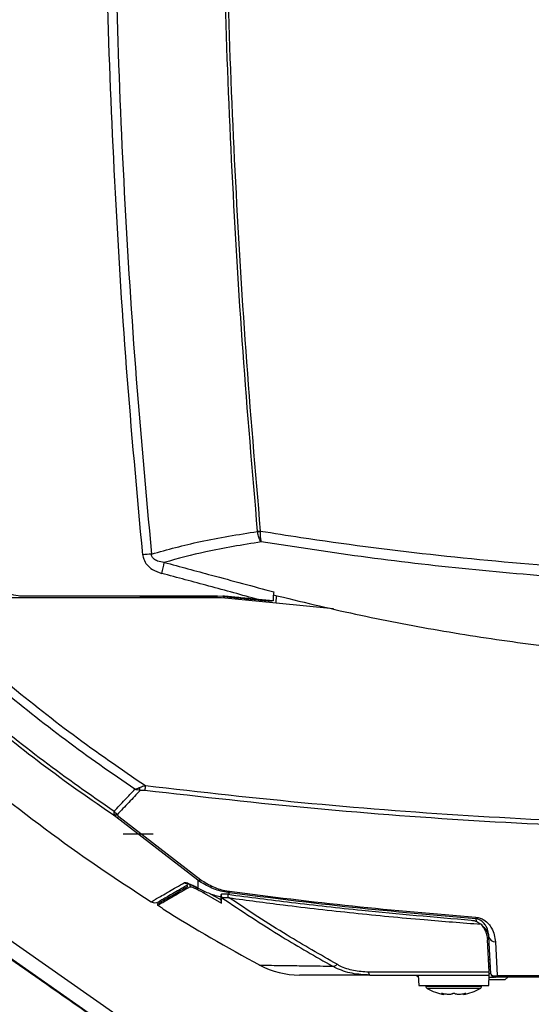
# Model space of a CAD drawing. Units: millimetres. Extents: x 10 to 584, y 10 to 410.
# Drawn here: x 84 to 99, y 251 to 280 of the extents above; entities that cross this region are included whole.
import ezdxf

# ---------------------------------------------------------------- set-up
doc = ezdxf.new("R2010")
doc.units = ezdxf.units.MM
doc.styles.add('SLDTEXTSTYLE0', font='TXT', dxfattribs={"width": 0.605})
doc.dimstyles.new('SLDDIMSTYLE0', dxfattribs={"dimtxt": 4.622974, "dimasz": 3, "dimexe": 0, "dimexo": 0.0625, "dimgap": 1.155743, "dimtad": 1, "dimdec": 0, "dimlfac": 5, "dimrnd": 1e-09, "dimzin": 12, "dimdsep": 46, "dimtxsty": 'SLDTEXTSTYLE0', "dimsah": 1, "dimcen": 0.09, "dimadec": 0, "dimazin": 3, "dimtfac": 1, "dimtofl": 0, "dimtmove": 0, "dimatfit": 3, "dimfxl": 0, "dimfrac": 2, "dimtolj": 1, "dimtzin": 12, "dimarcsym": 0})

# ---------------------------------------------------------------- blocks, each defined once
blk = doc.blocks.new('_D_6')
at = {"color": 7, "linetype": 'Continuous', "lineweight": 18}
for p, q in [((91.524, 361.841), (27.878, 361.841)), ((28.878, 215.561), (28.878, 361.841)), ((74.959, 215.561), (27.878, 215.561))]:
    blk.add_line(p, q, dxfattribs=at)
for points in [[(28.878, 361.841), (28.128, 358.841), (29.628, 358.841)], [(28.878, 215.561), (29.628, 218.561), (28.128, 218.561)]]:
    blk.add_solid(points, dxfattribs=at)
at = {"color": 7, "linetype": 'Continuous', "lineweight": 18, "insert": (22.739, 283.409), "char_height": 4.7625, "attachment_point": 1, "rotation": 90, "style": 'SLDTEXTSTYLE0'}
blk.add_mtext('731', dxfattribs=at)

msp = doc.modelspace()

# ---------------------------------------------------------------- linework, layer by layer
at = {"color": 7, "linetype": 'Continuous', "lineweight": 25}
for p, q in [((90.7634, 264.9289), (90.7631, 264.9349)), ((90.8398, 264.9403), (90.8392, 264.9271)), ((87.3848, 263.0722), (87.3845, 263.0724)), ((87.3848, 263.0722), (89.6151, 263.0722)), ((89.7682, 263.0648), (89.6151, 263.0722)), ((89.6155, 263.0809), (89.7686, 263.0735)), ((91.2923, 262.8758), (89.7268, 263.0284)), ((91.2923, 262.8758), (91.3035, 263.0903)), ((91.2075, 262.9351), (90.7877, 262.9754)), ((91.2069, 262.935), (91.2075, 262.9351)), ((86.6935, 256.7384), (86.6544, 256.804)), ((86.7309, 256.8011), (86.7778, 256.7498)), ((89.0515, 254.92), (86.6935, 256.7384)), ((86.7778, 256.7498), (89.1295, 254.9375)), ((79.1074, 256.3911), (86.6923, 251.0801)), ((87.7613, 256.2409), (86.901, 256.2409)), ((86.45, 250.7341), (78.7726, 256.1102)), ((89.0515, 254.92), (89.0515, 254.6945)), ((88.8265, 254.7862), (88.8225, 254.7838)), ((88.8225, 254.7838), (88.8258, 254.7328)), ((89.2416, 254.5992), (89.0515, 254.6945)), ((89.2291, 254.552), (89.7284, 254.2684)), ((89.3522, 254.5569), (89.7202, 254.3637)), ((89.7202, 254.5115), (89.7284, 254.4172)), ((89.7284, 254.2684), (89.7202, 254.3637)), ((89.7284, 254.4172), (89.7321, 254.4213)), ((89.9221, 254.4211), (89.9138, 254.5177)), ((89.9472, 254.4173), (89.9221, 254.4211)), ((87.9207, 254.1862), (87.9014, 254.1985)), ((97.4073, 252.2951), (97.3592, 253.2134)), ((97.4602, 252.2356), (97.4046, 253.2982)), ((97.5919, 253.1558), (97.6427, 252.1879)), ((93.9825, 252.2009), (97.4123, 252.2009)), ((95.3723, 252.2009), (95.388, 251.9009)), ((97.3965, 251.9009), (97.4123, 252.2009)), ((97.8616, 252.0609), (97.4049, 252.0609)), ((97.4091, 252.1409), (97.5419, 252.1409)), ((116.1963, 252.1409), (97.5882, 252.1409)), ((97.8616, 252.0609), (97.9452, 252.1409)), ((95.388, 251.9009), (97.3965, 251.9009)), ((95.5923, 251.9009), (95.5923, 251.8822)), ((97.1923, 251.8822), (97.1923, 251.9009)), ((96.1144, 251.6457), (96.1157, 251.6602)), ((96.6688, 251.6603), (96.6701, 251.6457))]:
    msp.add_line(p, q, dxfattribs=at)
at = {"color": 8, "linetype": 'Continuous', "lineweight": 25}
for p, q in [((92.9443, 262.7058), (91.2923, 262.8758)), ((89.2291, 254.552), (89.2263, 254.5951)), ((89.9517, 254.5118), (89.9517, 254.5619)), ((97.0285, 253.8168), (97.0324, 253.7433)), ((97.3994, 252.4461), (97.4492, 252.4461)), ((97.4602, 252.2356), (97.4307, 252.2356)), ((95.5923, 251.8822), (97.1923, 251.8822)), ((97.1502, 251.8117), (95.6344, 251.8117)), ((96.057, 251.6701), (96.0566, 251.6629)), ((96.7275, 251.6701), (96.7279, 251.6629))]:
    msp.add_line(p, q, dxfattribs=at)
at = {"color": 7, "linetype": 'Continuous', "lineweight": 25, "flags": 128}
for points in [[(84.0465, 263.0809), (84.0454, 263.0759), (84.0446, 263.0724)], [(89.7686, 263.0735), (89.7684, 263.0697), (89.7682, 263.0648)]]:
    msp.add_lwpolyline(points, dxfattribs=at)
at = {"color": 7, "linetype": 'Continuous', "lineweight": 25}
for centre, radius, start, end in [((90.5518, 268.514), 3.5854, 273.37774, 274.60758), ((90.8416, 266.6373), 1.7103, 267.37848, 269.91886), ((88.307, 255.7363), 8.5638, 93.94272, 95.62092), ((83.5945, 264.9331), 4.5777, 344.71148, 348.76628), ((92.6061, 262.9285), 2.9944, 177.08398, 177.25013), ((114.4741, 296.5421), 50, 229.16649, 237.64112), ((89.8796, 257.3483), 2.356, 172.98081, 176.43135), ((87.7444, 257.6585), 0.3864, 191.61454, 204.32897), ((86.6999, 256.9924), 0.1938, 256.44684, 279.20802), ((86.7215, 256.8489), 0.114, 255.79681, 299.62459), ((89.069, 255.0239), 0.1055, 260.41509, 304.96958), ((90.7036, 254.5124), 0.7535, 172.93602, 176.23501), ((87.8201, 254.4754), 0.2, 237.61438, 300), ((114.4741, 296.5421), 50, 238.08362, 241.77759), ((98.3108, 253.7689), 1.2832, 175.90166, 177.85659), ((97.5772, 253.3308), 0.1757, 190.69272, 274.80707), ((91.9643, 254.6009), 2.4, 241.7837, 270), ((92.9148, 252.6446), 0.187, 268.1506, 313.86467), ((94.0755, 252.2884), 0.1277, 176.76174, 223.28189), ((97.3494, 252.4409), 0.1, 3, 62.82317), ((95.4154, 252.2409), 0.1, 203.5804, 246.15359), ((97.5601, 252.2409), 0.1, 183, 270), ((97.5909, 252.2219), 0.0811, 207.83075, 268.09557), ((95.6723, 251.8822), 0.08, 180, 241.72629), ((96.3923, 253.2209), 1.6, 241.72629, 259.89708), ((96.3923, 253.2209), 1.6, 280.08808, 298.27371), ((97.1123, 251.8822), 0.08, 298.27371, 0)]:
    msp.add_arc(centre, radius, start, end, dxfattribs=at)
at = {"color": 8, "linetype": 'Continuous', "lineweight": 25}
for centre, radius, start, end in [((88.7656, 255.0196), 0.1989, 238.04047, 272.96433), ((97.4061, 252.422), 0.2162, 81.17949, 94.44272)]:
    msp.add_arc(centre, radius, start, end, dxfattribs=at)
at = {"color": 7, "linetype": 'Continuous', "lineweight": 25}
for centre, ratio, start_param, end_param in [((106.8923, 252.6009), 0.0020428, 4.6259864, 4.6491139), ((106.8923, 252.3409), 0.0010214, 4.6506859, 4.7740921)]:
    msp.add_ellipse(centre, major_axis=(150, 0), ratio=ratio, start_param=start_param, end_param=end_param, dxfattribs=at)
for points, knots in [([(87.4682, 264.259), (87.3043, 266.0417), (86.9762, 269.6083), (86.649, 274.9586), (86.4298, 280.3025), (86.3902, 283.8584), (86.3704, 285.6369)], [0, 0, 0, 0, 0.2508753, 0.5019123, 0.7508794, 1, 1, 1, 1]), ([(86.6255, 285.6382), (86.6451, 283.8624), (86.6845, 280.3098), (86.9027, 274.9719), (87.2284, 269.6255), (87.5549, 266.0621), (87.7182, 264.2799)], [0, 0, 0, 0, 0.248969, 0.4980906, 0.7489653, 1, 1, 1, 1]), ([(90.7631, 264.9349), (90.6164, 266.6524), (90.3231, 270.0875), (90.0193, 275.2571), (89.8073, 280.4363), (89.7581, 283.8946), (89.7335, 285.6237)], [0, 0, 0, 0, 0.24971183, 0.49942404, 0.74971181, 1, 1, 1, 1]), ([(89.8112, 285.6244), (89.8356, 283.8997), (89.8846, 280.4502), (90.0958, 275.276), (90.3993, 270.1036), (90.693, 266.6614), (90.8398, 264.9403)], [0, 0, 0, 0, 0.24971257, 0.49942504, 0.7497126, 1, 1, 1, 1]), ([(87.7182, 264.2799), (88.1775, 264.407), (89.1357, 264.6724), (90.2061, 264.841), (90.7634, 264.9289)], [0, 0, 0, 0, 0.4793841, 1, 1, 1, 1]), ([(90.8679, 264.6288), (90.8676, 264.6293), (90.8542, 264.6458), (90.8228, 264.6944), (90.7823, 264.7946), (90.7697, 264.884), (90.7634, 264.9289)], [0, 0, 0, 0, 0.0068662, 0.2475089, 0.6222739, 1, 1, 1, 1]), ([(90.8392, 264.9271), (90.8378, 264.8824), (90.8351, 264.7933), (90.8481, 264.6938), (90.8615, 264.6457), (90.8678, 264.6293), (90.8679, 264.6288)], [0, 0, 0, 0, 0.3777306, 0.7524856, 0.9930996, 1, 1, 1, 1]), ([(90.8398, 264.9403), (91.2279, 264.879), (92.8423, 264.6243), (95.7194, 264.252), (99.4873, 263.9017), (103.1138, 263.7025), (106.5797, 263.6354), (109.8736, 263.6791), (113.1693, 263.8298), (116.4552, 264.0913), (119.7258, 264.4514), (121.872, 264.7774), (122.9447, 264.9403)], [0, 0, 0, 0, 0.0371069, 0.1543863, 0.2717809, 0.3890548, 0.4903575, 0.5917384, 0.6930415, 0.7953333, 0.8977044, 1, 1, 1, 1]), ([(90.8679, 264.6288), (90.3282, 264.5423), (89.3549, 264.3862), (88.4761, 264.1476), (88.0846, 264.0413)], [0, 0, 0, 0, 0.5544656, 1, 1, 1, 1]), ([(122.9166, 264.6288), (122.8967, 264.6256), (121.8187, 264.4506), (119.665, 264.1376), (116.4276, 263.7735), (113.161, 263.5135), (109.875, 263.3614), (106.5796, 263.3174), (103.3327, 263.3808), (100.1433, 263.5468), (97.0195, 263.8097), (93.9196, 264.1609), (91.8847, 264.4729), (90.8679, 264.6288)], [0, 0, 0, 0, 0.0019061, 0.1034184, 0.2050041, 0.3065128, 0.4080467, 0.5096583, 0.6111918, 0.7083246, 0.8055908, 0.9028613, 1, 1, 1, 1]), ([(87.4682, 264.259), (87.4756, 264.216), (87.4932, 264.1144), (87.5848, 263.9632), (87.7587, 263.8121), (87.9178, 263.7577), (88.0103, 263.7261)], [0, 0, 0, 0, 0.1609931, 0.3809021, 0.6403218, 1, 1, 1, 1]), ([(88.0846, 264.0413), (88.0194, 264.0499), (87.9142, 264.0637), (87.798, 264.1225), (87.7482, 264.177), (87.7255, 264.2208), (87.7183, 264.2543), (87.7182, 264.276), (87.7182, 264.2799)], [0, 0, 0, 0, 0.4205392, 0.6783929, 0.7964972, 0.8668303, 0.9766086, 1, 1, 1, 1]), ([(88.0846, 264.0413), (88.5372, 263.9194), (89.5841, 263.6373), (90.6316, 263.3557), (91.2263, 263.1959)], [0, 0, 0, 0, 0.4323058, 1, 1, 1, 1]), ([(90.7877, 262.9754), (90.314, 263.104), (89.3883, 263.3552), (88.4623, 263.6044), (88.0103, 263.7261)], [0, 0, 0, 0, 0.5117761, 1, 1, 1, 1]), ([(83.3715, 263.2305), (83.5414, 263.1684), (83.7616, 263.088), (83.9935, 263.0822), (84.0465, 263.0809)], [0, 0, 0, 0, 0.7716434, 1, 1, 1, 1]), ([(89.7268, 263.0284), (88.7673, 263.0284), (86.7376, 263.0284), (84.7099, 263.0284), (83.6407, 263.0284)], [0, 0, 0, 0, 0.4727083, 1, 1, 1, 1]), ([(87.3845, 263.0724), (86.492, 263.0724), (85.3784, 263.0724), (84.2655, 263.0724), (84.0446, 263.0724)], [0, 0, 0, 0, 0.8015032, 1, 1, 1, 1]), ([(84.0465, 263.0809), (84.8231, 263.0809), (86.152, 263.0809), (88.0085, 263.0809), (89.0884, 263.0809), (89.6155, 263.0809)], [0, 0, 0, 0, 0.4185602, 0.7161606, 1, 1, 1, 1]), ([(89.7682, 263.0648), (89.9347, 263.0488), (90.2528, 263.0182), (90.7227, 262.9729), (91.0261, 262.9437), (91.1778, 262.9291)], [0, 0, 0, 0, 0.3542907, 0.677145, 1, 1, 1, 1]), ([(90.7877, 262.9754), (90.7355, 262.9804), (90.5268, 263.0005), (90.1871, 263.0332), (89.8996, 263.0609), (89.7686, 263.0735)], [0, 0, 0, 0, 0.15366074, 0.61430067, 1, 1, 1, 1]), ([(91.2263, 263.1959), (91.223, 263.1704), (91.2163, 263.1193), (91.2103, 263.0214), (91.2082, 262.9572), (91.2075, 262.9351)], [0, 0, 0, 0, 0.3961825, 0.7921088, 1, 1, 1, 1]), ([(91.2127, 263.1116), (91.9993, 262.9204), (93.5726, 262.5379), (95.9644, 262.0812), (98.3761, 261.7098), (100.8872, 261.4233), (103.4897, 261.2312), (106.1864, 261.1452), (108.8909, 261.172), (111.6192, 261.314), (114.3597, 261.5738), (117.1133, 261.9584), (119.8564, 262.4565), (121.6667, 262.8932), (122.5719, 263.1116)], [0, 0, 0, 0, 0.0766907, 0.1533818, 0.230552, 0.3077225, 0.3926269, 0.4775315, 0.5630562, 0.6485808, 0.7360846, 0.823588, 0.9117944, 1, 1, 1, 1]), ([(87.2428, 257.5311), (86.5714, 257.9951), (85.2268, 258.9243), (83.9556, 259.9512), (83.3191, 260.4653)], [0, 0, 0, 0, 0.4993765, 1, 1, 1, 1]), ([(83.4779, 260.6622), (84.1346, 260.1323), (85.4497, 259.071), (86.8434, 258.1149), (87.5412, 257.6362)], [0, 0, 0, 0, 0.49932658, 1, 1, 1, 1]), ([(86.6935, 256.7384), (85.9737, 257.2381), (84.5861, 258.2014), (83.2757, 259.267), (82.6451, 259.7798)], [0, 0, 0, 0, 0.518749, 1, 1, 1, 1]), ([(82.7093, 259.8671), (83.3388, 259.3554), (84.6145, 258.3183), (85.9635, 257.3784), (86.6469, 256.9022)], [0, 0, 0, 0, 0.4934371, 1, 1, 1, 1]), ([(87.3659, 257.5807), (87.4089, 257.5977), (87.4652, 257.62), (87.5268, 257.6331), (87.5412, 257.6362)], [0, 0, 0, 0, 0.7655924, 1, 1, 1, 1]), ([(87.5412, 257.6362), (89.1314, 257.4566), (92.3126, 257.0973), (97.1065, 256.7402), (101.9096, 256.5164), (106.7467, 256.4391), (111.6132, 256.5076), (116.5039, 256.7289), (121.3853, 257.0883), (124.6243, 257.4536), (126.2433, 257.6362)], [0, 0, 0, 0, 0.1238419, 0.2477519, 0.3716618, 0.4955037, 0.6215918, 0.7477518, 0.8739118, 1, 1, 1, 1]), ([(86.6469, 256.9022), (86.7497, 257.0103), (86.9488, 257.2194), (87.147, 257.4295), (87.2428, 257.5311)], [0, 0, 0, 0, 0.5164177, 1, 1, 1, 1]), ([(87.3923, 257.4993), (87.2842, 257.3846), (87.0643, 257.1513), (86.8432, 256.9191), (86.7309, 256.8011)], [0, 0, 0, 0, 0.4916958, 1, 1, 1, 1]), ([(87.2428, 257.5311), (87.2433, 257.5312), (87.2441, 257.5315), (87.2457, 257.532), (87.2482, 257.5328), (87.2529, 257.5344), (87.2619, 257.5374), (87.2791, 257.5435), (87.3139, 257.5568), (87.345, 257.5711), (87.3659, 257.5807)], [0, 0, 0, 0, 0.0116098, 0.0217023, 0.0406999, 0.0763726, 0.1433714, 0.2697252, 0.5113701, 1, 1, 1, 1]), ([(87.3923, 257.4993), (87.3673, 257.5028), (87.3298, 257.5079), (87.2875, 257.5181), (87.2663, 257.5239), (87.2553, 257.5272), (87.2495, 257.529), (87.2464, 257.53), (87.2444, 257.5306), (87.2434, 257.5309), (87.2428, 257.5311)], [0, 0, 0, 0, 0.48765293, 0.72944495, 0.85605436, 0.92325335, 0.95906485, 0.97816214, 0.9883928, 1, 1, 1, 1]), ([(87.5281, 257.4949), (87.5167, 257.4963), (87.471, 257.5016), (87.426, 257.5003), (87.3923, 257.4993)], [0, 0, 0, 0, 0.25006577, 1, 1, 1, 1]), ([(126.2564, 257.4949), (124.6652, 257.3152), (121.4819, 256.9556), (116.6847, 256.5983), (111.8784, 256.3744), (107.0379, 256.297), (102.1681, 256.3656), (97.2741, 256.587), (92.3895, 256.9466), (89.1483, 257.3122), (87.5281, 257.4949)], [0, 0, 0, 0, 0.1238416, 0.2477513, 0.371661, 0.4955026, 0.621591, 0.7477513, 0.8739116, 1, 1, 1, 1]), ([(86.6544, 256.804), (86.6522, 256.8174), (86.6487, 256.8377), (86.6472, 256.8663), (86.6468, 256.8822), (86.6468, 256.8911), (86.6468, 256.8961), (86.6469, 256.8988), (86.6469, 256.9002), (86.6469, 256.9012), (86.6469, 256.9018), (86.6469, 256.9022)], [0, 0, 0, 0, 0.4650838, 0.7074596, 0.8390327, 0.9112693, 0.9510702, 0.9730082, 0.985858, 0.9877308, 1, 1, 1, 1]), ([(86.6469, 256.9022), (86.6472, 256.9018), (86.6476, 256.9012), (86.6483, 256.9002), (86.6492, 256.8987), (86.6511, 256.8959), (86.6546, 256.8908), (86.6609, 256.8816), (86.6728, 256.8653), (86.6959, 256.8359), (86.717, 256.8149), (86.7309, 256.8011)], [0, 0, 0, 0, 0.0122877, 0.0141444, 0.0270712, 0.0490391, 0.0888776, 0.1611929, 0.2928199, 0.5352193, 1, 1, 1, 1]), ([(78.7648, 256.099), (78.8467, 256.0417), (79.2565, 255.7552), (80.9773, 254.5515), (83.4551, 252.8177), (85.6051, 251.313), (86.4442, 250.7258)], [0, 0, 0, 0, 0.0320082, 0.1600414, 0.6721737, 1, 1, 1, 1]), ([(89.0515, 254.6945), (89.017, 254.7124), (88.9287, 254.7585), (88.807, 254.8148), (88.701, 254.8544), (88.6739, 254.852), (88.6603, 254.8508)], [0, 0, 0, 0, 0.1814741, 0.4650621, 0.7322991, 1, 1, 1, 1]), ([(89.0599, 254.6874), (89.015, 254.7108), (88.9286, 254.7558), (88.8349, 254.7978), (88.783, 254.8178), (88.761, 254.824), (88.7621, 254.8238), (88.761, 254.824), (88.783, 254.8178), (88.8349, 254.7978), (88.9286, 254.7558), (89.015, 254.7108), (89.0599, 254.6874)], [0, 0, 0, 0, 0.1600648, 0.3080669, 0.4042207, 0.4721519, 0.5, 0.5278481, 0.5957793, 0.6919331, 0.8399352, 1, 1, 1, 1]), ([(89.9517, 254.5619), (89.9227, 254.5662), (89.7504, 254.5917), (89.4212, 254.6895), (89.1796, 254.8401), (89.0515, 254.92)], [0, 0, 0, 0, 0.08662555, 0.51551326, 1, 1, 1, 1]), ([(89.1295, 254.9375), (89.2466, 254.8634), (89.466, 254.7244), (89.7705, 254.6326), (89.9292, 254.609), (89.9558, 254.6051)], [0, 0, 0, 0, 0.4878917, 0.914184, 1, 1, 1, 1]), ([(87.898, 254.2501), (87.9263, 254.2664), (87.992, 254.3043), (88.2651, 254.4621), (88.6081, 254.6601), (88.7643, 254.7502)], [0, 0, 0, 0, 0.2923834, 0.6778774, 1, 1, 1, 1]), ([(88.8258, 254.7328), (88.6608, 254.6374), (88.2935, 254.4252), (87.9967, 254.2535), (87.9296, 254.2148), (87.9014, 254.1985)], [0, 0, 0, 0, 0.3212196, 0.7148843, 1, 1, 1, 1]), ([(88.7553, 254.7844), (88.5977, 254.6934), (88.2582, 254.4975), (87.9809, 254.3373), (87.9404, 254.3139), (87.9201, 254.3022)], [0, 0, 0, 0, 0.3021964, 0.6507004, 1, 1, 1, 1]), ([(88.8258, 254.7328), (88.8352, 254.7339), (88.8538, 254.7362), (88.9281, 254.7089), (89.0286, 254.6618), (89.1332, 254.6066), (89.2025, 254.5672), (89.2291, 254.552)], [0, 0, 0, 0, 0.2091425, 0.4184977, 0.6259042, 0.8559912, 1, 1, 1, 1]), ([(89.7202, 254.4427), (89.6663, 254.453), (89.5004, 254.4847), (89.3459, 254.5531), (89.2416, 254.5992)], [0, 0, 0, 0, 0.3249289, 1, 1, 1, 1]), ([(89.9138, 254.5177), (89.892, 254.5203), (89.8483, 254.5255), (89.7903, 254.5278), (89.7471, 254.5256), (89.7238, 254.5197), (89.7213, 254.5139), (89.7202, 254.5115)], [0, 0, 0, 0, 0.2143355, 0.4289384, 0.6380135, 0.8458778, 1, 1, 1, 1]), ([(97.0285, 253.8168), (95.8469, 253.9164), (93.4826, 254.1155), (91.129, 254.413), (89.9517, 254.5619)], [0, 0, 0, 0, 0.4998034, 1, 1, 1, 1]), ([(89.9558, 254.6051), (91.1318, 254.4564), (93.485, 254.1591), (95.8486, 253.9601), (97.0309, 253.8606)], [0, 0, 0, 0, 0.4998036, 1, 1, 1, 1]), ([(87.9014, 254.1985), (87.9007, 254.2082), (87.8991, 254.2276), (87.8979, 254.2463), (87.898, 254.2489), (87.898, 254.2501)], [0, 0, 0, 0, 0.3446075, 0.6902538, 1, 1, 1, 1]), ([(89.7202, 254.3637), (89.7202, 254.393), (89.7202, 254.4369), (89.7202, 254.4869), (89.7202, 254.5069), (89.7202, 254.5115)], [0, 0, 0, 0, 0.6058326, 0.9087588, 1, 1, 1, 1]), ([(89.7284, 254.2684), (89.7284, 254.2966), (89.7284, 254.3451), (89.7284, 254.3958), (89.7284, 254.4172)], [0, 0, 0, 0, 0.5799036, 1, 1, 1, 1]), ([(89.7321, 254.4213), (89.7387, 254.4222), (89.7519, 254.4241), (89.7972, 254.4266), (89.8558, 254.4288), (89.9001, 254.4237), (89.9221, 254.4211)], [0, 0, 0, 0, 0.2510425, 0.5021132, 0.7519355, 1, 1, 1, 1]), ([(89.7321, 254.4213), (90.3045, 254.041), (91.3316, 253.3586), (92.4247, 252.7343), (92.9088, 252.4578)], [0, 0, 0, 0, 0.5571696, 1, 1, 1, 1]), ([(89.9138, 254.5177), (90.5208, 254.4389), (91.7994, 254.2729), (94.1253, 254.0135), (95.8471, 253.8672), (96.894, 253.7782)], [0, 0, 0, 0, 0.2615888, 0.5509951, 1, 1, 1, 1]), ([(89.9472, 254.4173), (90.465, 254.3485), (91.6553, 254.1905), (93.5215, 253.98), (95.4135, 253.7961), (96.6324, 253.7024), (97.1761, 253.6606)], [0, 0, 0, 0, 0.2155663, 0.4955037, 0.7749803, 1, 1, 1, 1]), ([(93.0444, 252.5098), (92.5629, 252.7844), (91.498, 253.3916), (90.4961, 254.0543), (89.9472, 254.4173)], [0, 0, 0, 0, 0.4521385, 1, 1, 1, 1]), ([(88.0466, 254.105), (88.0451, 254.1062), (88.042, 254.1087), (88.0152, 254.1261), (87.9748, 254.152), (87.9399, 254.1741), (87.9208, 254.1862), (87.9207, 254.1862)], [0, 0, 0, 0, 0.2379835, 0.4755814, 0.7235167, 0.9986341, 1, 1, 1, 1]), ([(88.04, 254.1011), (88.04, 254.1011), (88.04, 254.0957), (88.0433, 254.1003), (88.0466, 254.105)], [0, 0, 0, 0, 0.0001837, 1, 1, 1, 1]), ([(96.894, 253.7782), (96.9489, 253.769), (97.0523, 253.7517), (97.1365, 253.6897), (97.1761, 253.6606)], [0, 0, 0, 0, 0.53023463, 1, 1, 1, 1]), ([(97.4046, 253.2982), (97.391, 253.3944), (97.373, 253.5228), (97.2749, 253.6776), (97.2023, 253.7514), (97.1235, 253.7955), (97.0679, 253.8124), (97.0389, 253.8157), (97.0285, 253.8168)], [0, 0, 0, 0, 0.5057381, 0.6749867, 0.8352101, 0.920495, 0.9715039, 1, 1, 1, 1]), ([(97.0309, 253.8606), (97.0732, 253.8538), (97.1569, 253.8404), (97.2851, 253.7738), (97.3972, 253.6741), (97.5434, 253.4652), (97.5713, 253.2876), (97.5919, 253.1558)], [0, 0, 0, 0, 0.0992071, 0.1965732, 0.3623306, 0.5270938, 1, 1, 1, 1]), ([(97.1761, 253.6606), (97.2248, 253.5954), (97.3318, 253.4524), (97.3495, 253.2977), (97.3592, 253.2134)], [0, 0, 0, 0, 0.4555716, 1, 1, 1, 1]), ([(97.4051, 253.2871), (97.4042, 253.2992), (97.3996, 253.3549), (97.3659, 253.4501), (97.3004, 253.5434), (97.2422, 253.577), (97.2227, 253.5883)], [0, 0, 0, 0, 0.1002179, 0.46025872, 0.8196782, 1, 1, 1, 1]), ([(93.9825, 252.2009), (93.8122, 252.2101), (93.4681, 252.2288), (93.1101, 252.3512), (92.9387, 252.4419), (92.9088, 252.4578)], [0, 0, 0, 0, 0.4474233, 0.9035392, 1, 1, 1, 1]), ([(93.0444, 252.5098), (93.0692, 252.4966), (93.2108, 252.4212), (93.5146, 252.3182), (93.8038, 252.3031), (93.948, 252.2956)], [0, 0, 0, 0, 0.0960235, 0.5490608, 1, 1, 1, 1]), ([(97.4123, 252.2009), (97.412, 252.2051), (97.4116, 252.2136), (97.4088, 252.2679), (97.4073, 252.2951)], [0, 0, 0, 0, 0.4985111, 1, 1, 1, 1]), ([(93.9825, 252.2009), (93.7527, 252.2009), (93.2932, 252.2009), (92.7381, 252.2009), (92.3021, 252.2009), (92.017, 252.2009), (91.9818, 252.2009), (91.9643, 252.2009)], [0, 0, 0, 0, 0.1764905, 0.3529907, 0.5685811, 0.7843848, 1, 1, 1, 1]), ([(97.4602, 252.2356), (97.4615, 252.2301), (97.4644, 252.2173), (97.4835, 252.1993), (97.5081, 252.1888), (97.5192, 252.1841)], [0, 0, 0, 0, 0.2901978, 0.6788601, 1, 1, 1, 1]), ([(97.5192, 252.1841), (97.5245, 252.1824), (97.5453, 252.1759), (97.5762, 252.1748), (97.607, 252.179), (97.6218, 252.1821), (97.6315, 252.1846), (97.6366, 252.1861), (97.6396, 252.187), (97.6413, 252.1875), (97.6423, 252.1878), (97.6427, 252.1879)], [0, 0, 0, 0, 0.1518602, 0.5932705, 0.7437926, 0.8633073, 0.9265455, 0.9604491, 0.9786913, 0.9917495, 1, 1, 1, 1]), ([(97.5882, 252.1409), (97.5905, 252.1411), (97.5993, 252.1421), (97.6128, 252.1518), (97.6266, 252.1667), (97.6332, 252.1749), (97.6376, 252.1808), (97.6399, 252.184), (97.6413, 252.1859), (97.6421, 252.1871), (97.6425, 252.1877), (97.6427, 252.1879)], [0, 0, 0, 0, 0.15185756, 0.59354092, 0.74378415, 0.86332465, 0.92656959, 0.96047151, 0.97870558, 0.99174764, 1, 1, 1, 1]), ([(96.1014, 251.6629), (96.0965, 251.664), (96.0864, 251.6661), (96.0709, 251.6687), (96.0575, 251.6703), (96.0479, 251.6707), (96.0431, 251.67), (96.0433, 251.6682), (96.048, 251.6657), (96.054, 251.6638), (96.0566, 251.6629)], [0, 0, 0, 0, 0.1244086, 0.2576284, 0.3883992, 0.5160974, 0.6419857, 0.7680735, 0.8962037, 1, 1, 1, 1]), ([(96.0566, 251.6629), (96.0697, 251.6589), (96.0968, 251.6506), (96.1148, 251.645), (96.1125, 251.6458), (96.1118, 251.646)], [0, 0, 0, 0, 0.4065903, 0.8375206, 1, 1, 1, 1]), ([(96.3475, 251.6629), (96.3395, 251.6587), (96.3235, 251.65), (96.2751, 251.6445), (96.2152, 251.6455), (96.1544, 251.6522), (96.1174, 251.6597), (96.1014, 251.6629)], [0, 0, 0, 0, 0.21180281, 0.42706443, 0.63650054, 0.84366217, 1, 1, 1, 1]), ([(96.4371, 251.6629), (96.4361, 251.6636), (96.4333, 251.6654), (96.4246, 251.6679), (96.4112, 251.6699), (96.3957, 251.6707), (96.3801, 251.6704), (96.3659, 251.6689), (96.3545, 251.6665), (96.3493, 251.6643), (96.3476, 251.6631), (96.3475, 251.6629)], [0, 0, 0, 0, 0.0788018, 0.2128274, 0.3446947, 0.4733437, 0.5996324, 0.7254141, 0.8526853, 0.9827748, 1, 1, 1, 1]), ([(96.6831, 251.6629), (96.6633, 251.659), (96.6213, 251.6507), (96.5561, 251.6447), (96.4984, 251.6452), (96.4569, 251.6516), (96.4433, 251.6594), (96.4371, 251.6629)], [0, 0, 0, 0, 0.1933557, 0.4093818, 0.6192608, 0.8263705, 1, 1, 1, 1]), ([(96.6727, 251.646), (96.6725, 251.6459), (96.672, 251.6457), (96.6926, 251.652), (96.7171, 251.6596), (96.7279, 251.6629)], [0, 0, 0, 0, 0.2566772, 0.671305, 1, 1, 1, 1]), ([(96.7279, 251.6629), (96.7305, 251.6638), (96.7365, 251.6657), (96.7413, 251.6683), (96.7414, 251.6701), (96.736, 251.6707), (96.7263, 251.6702), (96.7132, 251.6686), (96.6981, 251.6661), (96.6881, 251.664), (96.6831, 251.6629)], [0, 0, 0, 0, 0.1012744, 0.2349418, 0.3662706, 0.4944419, 0.6205184, 0.7464258, 0.8741011, 1, 1, 1, 1])]:
    msp.add_open_spline(points, degree=3, knots=knots, dxfattribs=at)
at = {"color": 8, "linetype": 'Continuous', "lineweight": 25}
for points, knots in [([(87.7131, 254.3065), (87.7319, 254.3173), (87.7696, 254.339), (88.0084, 254.4762), (88.3016, 254.6447), (88.5085, 254.7636), (88.6603, 254.8508)], [0, 0, 0, 0, 0.3242676, 0.6493212, 0.7427296, 1, 1, 1, 1]), ([(90.8294, 252.4862), (90.8294, 252.4862), (90.803, 252.4862), (90.8772, 252.4856), (91.0236, 252.4833), (91.2994, 252.4794), (91.6934, 252.4739), (92.2104, 252.4668), (92.6758, 252.4608), (92.9088, 252.4578)], [0, 0, 0, 0, 0.0000368, 0.1625094, 0.324981, 0.4888774, 0.6527703, 0.8261269, 1, 1, 1, 1])]:
    msp.add_open_spline(points, degree=3, knots=knots, dxfattribs=at)

# ---------------------------------------------------------------- dimensions: what is measured, and where the dimension line sits
at = {"color": 7, "linetype": 'Continuous', "lineweight": 18}
dim = msp.add_linear_dim(base=(28.8778, 361.8409), p1=(75.959, 215.5609), p2=(92.524, 361.8409), angle=90, dimstyle='SLDDIMSTYLE0', dxfattribs=at)
dim.commit()
dim.dimension.update_dxf_attribs({"geometry": '_D_6', "text_midpoint": (28.8778, 288.7009), "dimtype": 160})

doc.saveas('drawing.dxf')
